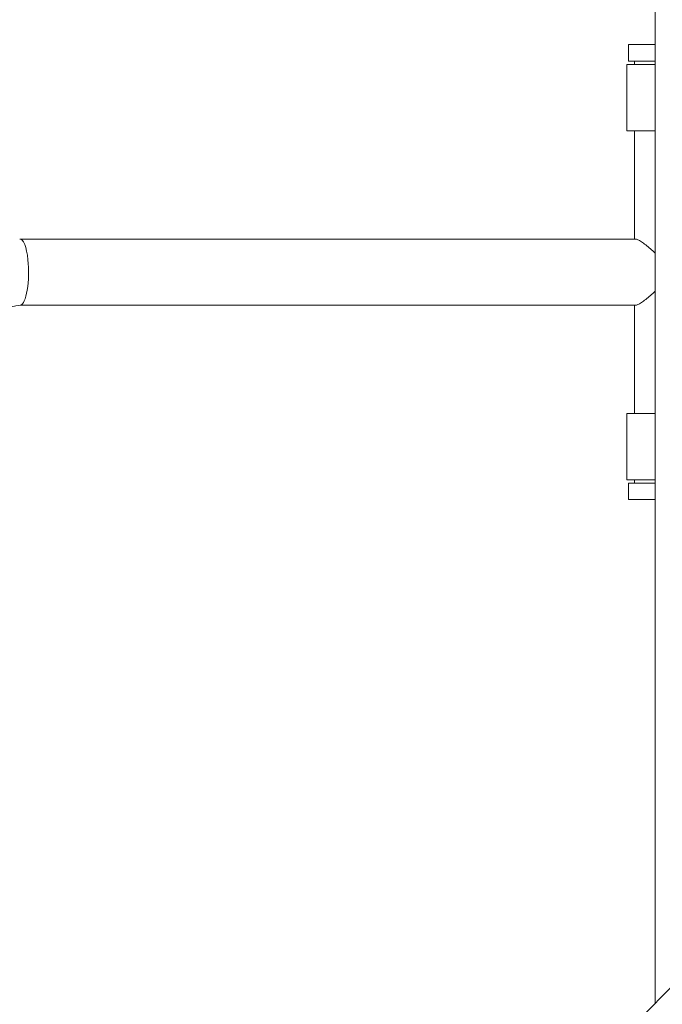
# Model space of a CAD drawing. Units: millimetres. Extents: x -8018 to 378660, y -3372 to 11015.
# Drawn here: x -5290 to -4902, y 7824 to 8419 of the extents above; entities that cross this region are included whole.
import ezdxf

# ---------------------------------------------------------------- set-up
doc = ezdxf.new("R2010")
doc.units = ezdxf.units.MM
doc.layers.add('Opvangzone', color=7, linetype='Continuous', true_color=0x00a19a)
doc.layers.add('Toestel 2D', color=7, linetype='Continuous', lineweight=20)

# ---------------------------------------------------------------- blocks, each defined once
blk = doc.blocks.new('WP-SC10')
at = {"layer": 'Toestel 2D'}
for p, q in [((-4906.24, 7824.7, 133.54), (-4906.24, 8906.61, 133.54)), ((-4906.24, 8404.11, 133.54), (-4922.35, 8404.11, 133.54)), ((-4922.35, 8394.11, 133.54), (-4922.35, 8404.11, 133.54)), ((-4923.35, 8392.11, 133.54), (-4906.24, 8392.11, 133.54)), ((-4923.35, 8352.11, 133.54), (-4923.35, 8392.11, 133.54)), ((-4906.24, 8394.11, 133.54), (-4922.35, 8394.11, 133.54)), ((-4918.85, 8394.11, 133.54), (-4918.85, 8392.11, 133.54)), ((-4906.24, 8352.11, 133.54), (-4923.35, 8352.11, 133.54)), ((-4918.85, 8352.11, 133.54), (-4918.85, 8286.61, 133.54)), ((-5290.28, 8286.61, 133.54), (-4918.13, 8286.61, 133.54)), ((-5290.17, 8246.61, 133.54), (-4918.13, 8246.61, 133.54)), ((-4918.85, 8246.61, 133.54), (-4918.85, 8181.11, 133.54)), ((-4906.24, 8181.11, 133.54), (-4923.35, 8181.11, 133.54)), ((-4923.35, 8141.11, 133.54), (-4923.35, 8181.11, 133.54)), ((-4923.35, 8141.11, 133.54), (-4906.24, 8141.11, 133.54)), ((-4906.24, 8139.11, 133.54), (-4922.35, 8139.11, 133.54)), ((-4922.35, 8129.11, 133.54), (-4922.35, 8139.11, 133.54)), ((-4918.85, 8141.11, 133.54), (-4918.85, 8139.11, 133.54)), ((-4906.24, 8129.11, 133.54), (-4922.35, 8129.11, 133.54)), ((-4894.59, 7836.35, 133.54), (-4915.84, 7815.1, 133.54))]:
    blk.add_line(p, q, dxfattribs=at)
for major_axis, start_param, end_param in [((0, 20), 5.094889, 6.321996), ((0, -20), 0.041771, 1.953297)]:
    blk.add_ellipse((-5290.28, 8266.61, 133.54), major_axis=major_axis, ratio=0.258819, start_param=start_param, end_param=end_param, dxfattribs=at)
for points, knots in [([(-4906.24, 8278.03, 133.54), (-4907.23, 8279, 133.54), (-4908.23, 8279.92, 133.54), (-4910.11, 8281.57, 133.54), (-4911.05, 8282.35, 133.54), (-4912.88, 8283.79, 133.54), (-4913.76, 8284.43, 133.54), (-4915.36, 8285.49, 133.54), (-4916.08, 8285.91, 133.54), (-4917.29, 8286.47, 133.54), (-4917.78, 8286.61, 133.54), (-4918.13, 8286.61, 133.54)], [1.441773, 1.441773, 1.441773, 1.441773, 1.865235, 1.865235, 2.27434, 2.27434, 2.683445, 2.683445, 3.09255, 3.09255, 3.501655, 3.501655, 3.501655, 3.501655]), ([(-4918.13, 8246.61, 133.54), (-4917.78, 8246.61, 133.54), (-4917.29, 8246.75, 133.54), (-4916.08, 8247.31, 133.54), (-4915.36, 8247.73, 133.54), (-4913.76, 8248.79, 133.54), (-4912.88, 8249.44, 133.54), (-4911.05, 8250.87, 133.54), (-4910.11, 8251.66, 133.54), (-4908.23, 8253.31, 133.54), (-4907.23, 8254.23, 133.54), (-4906.24, 8255.19, 133.54)], [10.504966, 10.504966, 10.504966, 10.504966, 10.914071, 10.914071, 11.323176, 11.323176, 11.732282, 11.732282, 12.141387, 12.141387, 12.564849, 12.564849, 12.564849, 12.564849]), ([(-5290.06, 8246.63, 133.54), (-5304.58, 8244.28, 133.54), (-5319.42, 8241.21, 133.54), (-5349.03, 8233.74, 133.54), (-5363.91, 8229.33, 133.54), (-5393.22, 8219.29, 133.54), (-5407.76, 8213.64, 133.54), (-5435.93, 8201.33, 133.54), (-5449.67, 8194.62, 133.54), (-5475.82, 8180.42, 133.54), (-5488.33, 8172.87, 133.54), (-5504.33, 8162.14, 133.54), (-5508.54, 8159.2, 133.54), (-5523.67, 8148.22, 133.54), (-5533.88, 8139.93, 133.54), (-5552.16, 8123.26, 133.54), (-5560.3, 8114.81, 133.54), (-5574.24, 8098.16, 133.54), (-5580.1, 8089.89, 133.54), (-5589.39, 8073.96, 133.54), (-5592.87, 8066.25, 133.54), (-5597.54, 8051.72, 133.54), (-5598.74, 8044.87, 133.54), (-5599.13, 8032.01, 133.54), (-5598.26, 8026, 133.54), (-5594.42, 8014.3, 133.54), (-5591.26, 8008.6, 133.54), (-5582.17, 7997.72, 133.54), (-5576.17, 7992.53, 133.54), (-5562.78, 7984.16, 133.54), (-5555.92, 7980.77, 133.54), (-5548.23, 7977.83, 133.54)], [0, 0, 0, 0, 4.649616, 4.649616, 9.29379, 9.29379, 13.945902, 13.945902, 18.598901, 18.598901, 23.245907, 23.245907, 24.96817, 24.96817, 29.59852, 29.59852, 34.201139, 34.201139, 38.774174, 38.774174, 43.324616, 43.324616, 47.901644, 47.901644, 52.659352, 52.659352, 57.814799, 57.814799, 62.99217, 62.99217, 67.071545, 67.071545, 67.071545, 67.071545])]:
    blk.add_open_spline(points, degree=3, knots=knots, dxfattribs=at)
blk = doc.blocks.new('WP-SC101-1')
at = {"layer": 'Opvangzone'}
blk.add_blockref('WP-SC10', (0, 0), dxfattribs=at)
blk = doc.blocks.new('WP-SC10-1')
at = {"layer": 'Opvangzone'}
blk.add_blockref('WP-SC101-1', (0, 0), dxfattribs=at)

msp = doc.modelspace()

# ---------------------------------------------------------------- block references
at = {"layer": 'Opvangzone'}
msp.add_blockref('WP-SC10-1', (0, 0), dxfattribs=at)

doc.saveas('drawing.dxf')
